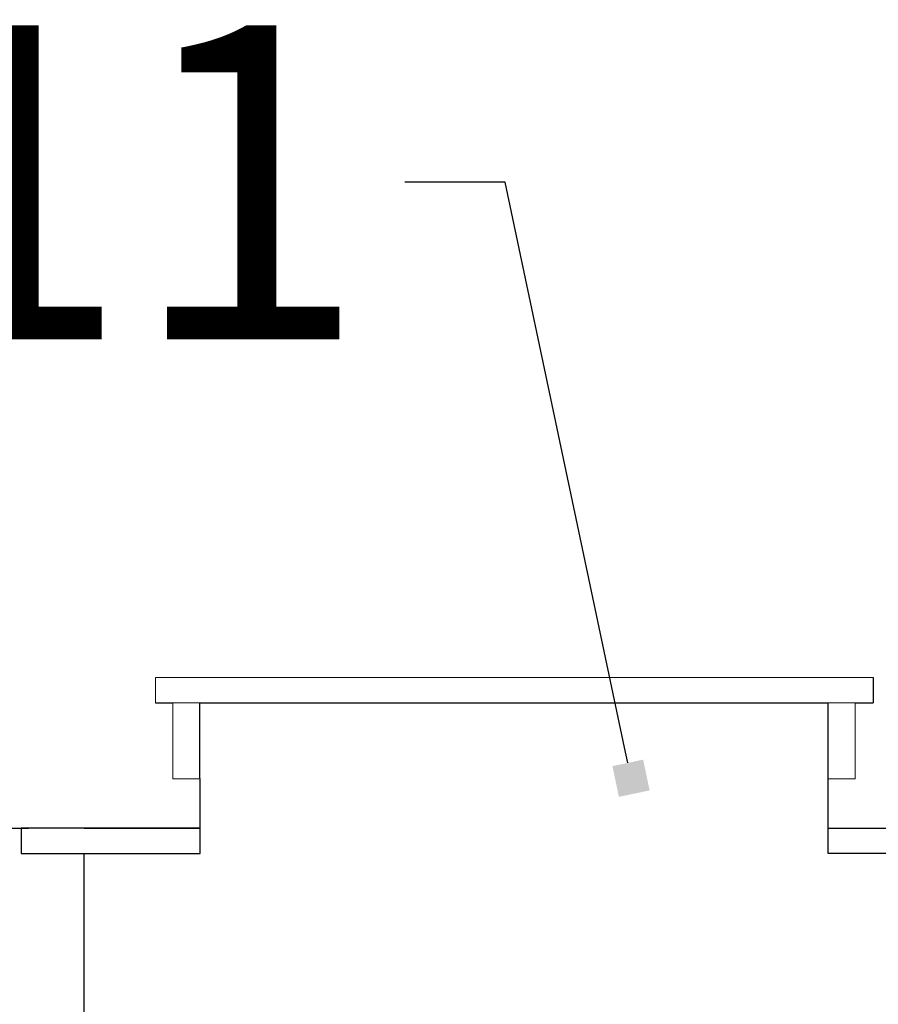
# Model space of a CAD drawing. Units: centimetres. Extents: x 6418 to 15386, y 22199 to 45311.
# Drawn here: x 7569 to 7637, y 23267 to 23345 of the extents above; entities that cross this region are included whole.
import ezdxf
from ezdxf import colors
from ezdxf.entities.mleader import LeaderData, LeaderLine
from ezdxf.math import Vec2, Vec3

# ---------------------------------------------------------------- set-up
doc = ezdxf.new("R2010")
doc.units = ezdxf.units.CM
doc.layers.get('0').update_dxf_attribs({"lineweight": 15})
doc.layers.add('TEKST', color=252, linetype='Continuous', lineweight=15)
doc.styles.add('ACO', font='calibri.ttf')

# ---------------------------------------------------------------- blocks, each defined once
blk = doc.blocks.new('_BoxFilled')
at = {"color": 0, "linetype": 'ByBlock', "lineweight": -2}
blk.add_line((-0.5, 0), (-1, 0), dxfattribs=at)
at = {"color": 0, "linetype": 'ByBlock'}
blk.add_solid([(-0.5, 0.5), (0.5, 0.5), (-0.5, -0.5), (0.5, -0.5)], dxfattribs=at)
blk = doc.blocks.new('K ZA PUHALA')
for p, q in [((5.676, 12), (62.82, 12)), ((5.676, 10), (5.676, 12)), ((56.748, 10), (61.748, 10))]:
    blk.add_line(p, q)
at = {"lineweight": 25}
for p, q in [((62.82, 12), (62.82, 10)), ((5.676, 10), (7.104, 10)), ((9.209, 10), (59.209, 10)), ((9.248, -2), (9.209, 10)), ((59.248, -2), (59.248, 10)), ((61.391, 10), (62.825, 10)), ((9.248, 0), (-5, 0)), ((-5, 0), (-5, -2)), ((0, 0), (9.248, 0)), ((9.248, -2), (9.248, 0)), ((-5, -2), (9.248, -2)), ((0, -67.865), (0, -2))]:
    blk.add_line(p, q, dxfattribs=at)
for points in [[(7.066, 10), (9.209, 10), (9.209, 3.934), (7.066, 3.934)], [(61.391, 10), (59.248, 10), (59.248, 3.934), (61.391, 3.934)]]:
    blk.add_lwpolyline(points, close=True)
for points in [[(9.248, -2), (9.248, 0)], [(59.248, 0), (64.5, 0)], [(64.5, -2), (59.248, -2)]]:
    blk.add_lwpolyline(points, dxfattribs=at)

msp = doc.modelspace()

# ---------------------------------------------------------------- linework, layer by layer
at = {"lineweight": 25}
msp.add_line((7234.542, 23280.797), (7569.654, 23280.906), dxfattribs=at)

# ---------------------------------------------------------------- block references
msp.add_blockref('K ZA PUHALA', (7574.073, 23280.906), dxfattribs=at)

# ---------------------------------------------------------------- leaders
at = {"layer": 'TEKST', "lineweight": 25}
ml = msp.add_multileader_mtext('Standard', dxfattribs=at)
ml.set_content('{\\fArial|b0|i0|c238|p34;12}', color=256, style='ACO')
ml.set_leader_properties(color=256)
ml.set_arrow_properties(name='BOXFILLED')
ml.build(insert=Vec2(0, 0))
ml.multileader.update_dxf_attribs({"arrow_head_size": 2.5})
ctx = ml.context
ctx.base_point, ctx.char_height, ctx.arrow_head_size, ctx.landing_gap_size, ctx.plane_origin = Vec3(7495.235, 23332.334), 25, 2.5, 3, Vec3(7606.71, 23229.393)
ctx.text_align_type = 2
notes = []
notes.append((ctx, [(0, (1, 1, 0), (7542.438, 23332.334), (-1, 0), 8, [(0, [(7571.333, 23212.398)], 0, [])])]))
ctx.mtext.insert, ctx.mtext.width, ctx.mtext.alignment, ctx.mtext.flow_direction = Vec3(7531.438, 23344.834), 2.78544, 3, 5
ml = msp.add_multileader_mtext('Standard', dxfattribs=at)
ml.set_content('{\\fArial|b0|i0|c238|p34;11}', color=256, style='ACO')
ml.set_leader_properties(color=256)
ml.set_arrow_properties(name='BOXFILLED')
ml.build(insert=Vec2(0, 0))
ml.multileader.update_dxf_attribs({"arrow_head_size": 2.5})
ctx = ml.context
ctx.base_point, ctx.char_height, ctx.arrow_head_size, ctx.landing_gap_size, ctx.plane_origin = Vec3(7564.977, 23332.334), 25, 2.5, 3, Vec3(7652.86, 23301.888)
ctx.text_align_type = 2
notes.append((ctx, [(0, (1, 1, 0), (7607.61, 23332.334), (-1, 0), 8, [(0, [(7617.623, 23284.889)], 0, [])])]))
ctx.mtext.insert, ctx.mtext.width, ctx.mtext.alignment, ctx.mtext.flow_direction = Vec3(7596.61, 23344.834), 2.78544, 3, 5
for ctx, leaders in notes:
    for number, flags, end, landing, length, lines in leaders:
        leader = LeaderData()
        leader.index, (leader.has_last_leader_line, leader.has_dogleg_vector, leader.attachment_direction) = number, flags
        leader.last_leader_point, leader.dogleg_vector, leader.dogleg_length = Vec3(end), Vec3(landing), length
        for number, points, colour, breaks in lines:
            line = LeaderLine()
            line.index, line.vertices, line.color, line.breaks = number, Vec3.list(points), colors.encode_raw_color(colour), breaks
            leader.lines.append(line)
        ctx.leaders.append(leader)

doc.saveas('drawing.dxf')
